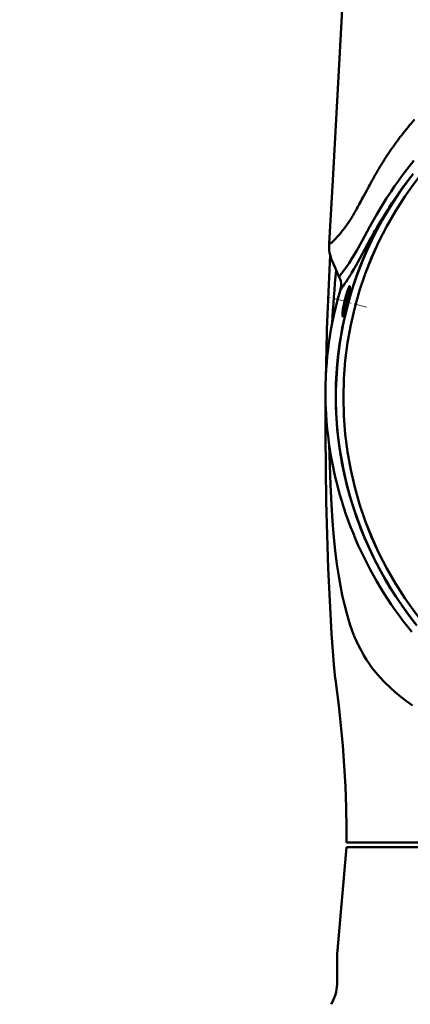
# Model space of a CAD drawing. Extents: x 0 to 840, y 0 to 594.
# Drawn here: x 204 to 221, y 308 to 350 of the extents above; entities that cross this region are included whole.
import ezdxf

# ---------------------------------------------------------------- set-up
doc = ezdxf.new("R2010")
doc.units = 0
doc.linetypes.add('DASHDOT', pattern=[18.5, 12, -3, 0.5, -3])
doc.linetypes.add('PHANTOM', pattern=[20, 10, -2, 2, -2, 2, -2])

msp = doc.modelspace()

# ---------------------------------------------------------------- linework, layer by layer
at = {"color": 7, "lineweight": 50, "ltscale": 0.008751}
msp.add_line((218.486862, 342.319427), (218.652786, 342.627625), dxfattribs=at)
at = {"color": 7, "lineweight": 50, "ltscale": 0.000554}
msp.add_line((219.489853, 341.706024), (219.478043, 341.687256), dxfattribs=at)
at = {"color": 7, "lineweight": 50, "ltscale": 0.002373}
msp.add_line((217.478302, 340.736511), (217.538849, 340.809601), dxfattribs=at)
at = {"color": 7, "lineweight": 50, "ltscale": 0.002636}
msp.add_line((217.538849, 340.809601), (217.605408, 340.891388), dxfattribs=at)
at = {"color": 7, "lineweight": 50, "ltscale": 0.000112}
msp.add_line((217.046494, 340.342194), (217.046677, 340.337708), dxfattribs=at)
at = {"color": 7, "lineweight": 50, "ltscale": 0.001501}
msp.add_line((217.285736, 340.520203), (217.32724, 340.563568), dxfattribs=at)
at = {"color": 7, "lineweight": 50, "ltscale": 0.001696}
msp.add_line((217.32724, 340.563568), (217.372925, 340.613739), dxfattribs=at)
at = {"color": 7, "lineweight": 50, "ltscale": 0.018078}
msp.add_line((217.471085, 338.905365), (217.183685, 339.568909), dxfattribs=at)
msp.add_line((217.471085, 338.905365), (217.183685, 339.568909), dxfattribs=at)
at = {"color": 7, "lineweight": 50, "ltscale": 0.000499}
msp.add_line((218.185211, 339.394928), (218.175507, 339.377502), dxfattribs=at)
at = {"color": 7, "linetype": 'DASHDOT', "lineweight": 9, "ltscale": 0.046311}
msp.add_line((218.651199, 337.607727), (216.861893, 338.087158), dxfattribs=at)
at = {"color": 7, "lineweight": 50, "ltscale": 0.001582}
msp.add_line((217.663635, 337.302429), (217.606888, 337.274414), dxfattribs=at)
at = {"color": 7, "lineweight": 50, "ltscale": 0.376807}
msp.add_line((217.791763, 314.598328), (232.864029, 314.598328), dxfattribs=at)
at = {"color": 7, "lineweight": 50, "ltscale": 0.111283}
msp.add_line((217.79126, 314.398407), (217.400772, 309.964233), dxfattribs=at)
at = {"color": 7, "lineweight": 50, "ltscale": 0.19912}
msp.add_line((217.79126, 314.398407), (225.756058, 314.398407), dxfattribs=at)
at = {"color": 7, "lineweight": 50, "ltscale": 0.022961}
msp.add_line((217.37764, 309.437897), (217.37764, 308.51947), dxfattribs=at)
at = {"color": 7, "lineweight": 50}
for points in [[(217.792496, 354.098389), (217.41478, 347.00058), (217.201141, 343.075867), (217.046494, 340.342224)], [(217.792496, 354.098389), (217.41478, 347.00058), (217.201141, 343.075867), (217.046494, 340.342224)], [(220.677689, 343.909668), (220.478821, 343.662476), (220.179214, 343.270325), (220.013748, 343.042816), (219.852402, 342.812958), (219.697342, 342.584167), (219.509888, 342.296631), (219.332611, 342.013123), (219.076996, 341.58432), (218.792526, 341.081909), (218.458054, 340.469055), (218.228683, 340.054047), (218.113403, 339.855591), (218.003159, 339.676483), (217.893707, 339.509064), (217.754776, 339.307983), (217.5746, 339.061371), (217.519897, 338.986389), (217.479919, 338.926514), (217.474091, 338.915771), (217.47113, 338.908203), (217.470947, 338.905914), (217.471176, 338.905182)], [(220.806, 323.927338), (220.505661, 324.315033), (220.218063, 324.710663), (219.943359, 325.113892), (219.681686, 325.524231), (219.433197, 325.941345), (219.198029, 326.364807), (218.976288, 326.79422), (218.768082, 327.229187), (218.573532, 327.669342), (218.392731, 328.114319), (218.222351, 328.573364), (218.066528, 329.036652), (217.925339, 329.503784), (217.798859, 329.974365), (217.68718, 330.448029), (217.590378, 330.924316), (217.508499, 331.402893), (217.44162, 331.883301), (217.389771, 332.365173), (217.352997, 332.848114), (217.33136, 333.331696), (217.324844, 333.815552), (217.333481, 334.299255), (217.357285, 334.78241), (217.396255, 335.264618), (217.450363, 335.745453), (217.520538, 336.230438), (217.606201, 336.713226), (217.707275, 337.193329), (217.823746, 337.67038), (217.955505, 338.143921), (218.102509, 338.613556), (218.264679, 339.078796), (218.441879, 339.539215), (218.634033, 339.994385), (218.841019, 340.443909), (219.062683, 340.887299), (219.298889, 341.324127), (219.422409, 341.539948), (219.549484, 341.753967), (219.785599, 342.132019), (220.03302, 342.503906), (220.291519, 342.869263), (220.560898, 343.227661)], [(220.71994, 324.036072), (220.455841, 324.381866), (220.174438, 324.773041), (219.905548, 325.17157), (219.649246, 325.577148), (219.405655, 325.989471), (219.174866, 326.408234), (218.957016, 326.833099), (218.752213, 327.263794), (218.560593, 327.699951), (218.382263, 328.141296), (218.217377, 328.587433), (218.066071, 329.038086), (217.928452, 329.492828), (217.804657, 329.951385), (217.694794, 330.41333), (217.606766, 330.837799), (217.530563, 331.264343), (217.466278, 331.692505), (217.413956, 332.121948), (217.36998, 332.599274), (217.340775, 333.077362), (217.326385, 333.555817), (217.326813, 334.03418), (217.342056, 334.512054), (217.372086, 334.989014), (217.416885, 335.46463), (217.476395, 335.938507), (217.550583, 336.410187), (217.639359, 336.879303), (217.742645, 337.345367), (217.860367, 337.808044), (217.992401, 338.266876), (218.138641, 338.721436), (218.29895, 339.171387), (218.47319, 339.616241), (218.661209, 340.055664), (218.862854, 340.489227), (219.069611, 340.900604), (219.288635, 341.305847), (219.519745, 341.704559), (219.762741, 342.096436), (220.01741, 342.48114), (220.283539, 342.858307), (220.560898, 343.227661)], [(220.709991, 324.057129), (220.445023, 324.405151), (220.190002, 324.759796), (219.975128, 325.075287), (219.768082, 325.395447), (219.56897, 325.720062), (219.377853, 326.048889), (219.254944, 326.270416), (219.135651, 326.493652), (219.020004, 326.718567), (218.908035, 326.945099), (218.799759, 327.173218), (218.69519, 327.402802), (218.534103, 327.776886), (218.382813, 328.154572), (218.241409, 328.535645), (218.109894, 328.920044), (217.988342, 329.307556), (217.857315, 329.77063), (217.740509, 330.237457), (217.638123, 330.70752), (217.550262, 331.180328), (217.477051, 331.655426), (217.418564, 332.132263), (217.374878, 332.610382), (217.346024, 333.089264), (217.332031, 333.568481), (217.332916, 334.047516), (217.348633, 334.52594), (217.379181, 335.003296), (217.4245, 335.479095), (217.484512, 335.952942), (217.559174, 336.424377), (217.648376, 336.893036), (217.752075, 337.358704), (217.870193, 337.820984), (218.002457, 338.2789), (218.14888, 338.732635), (218.309357, 339.181793), (218.483749, 339.625977), (218.671936, 340.064789), (218.873734, 340.497833), (219.089005, 340.924744), (219.317566, 341.345123), (219.559235, 341.758606), (219.813812, 342.164825), (220.081085, 342.563385), (220.360855, 342.953918), (220.652863, 343.33606)], [(220.709991, 324.057129), (220.445023, 324.405151), (220.190002, 324.759796), (219.975128, 325.075287), (219.768082, 325.395447), (219.56897, 325.720062), (219.377853, 326.048889), (219.254944, 326.270416), (219.135651, 326.493652), (219.020004, 326.718567), (218.908035, 326.945099), (218.799759, 327.173218), (218.69519, 327.402802), (218.534103, 327.776886), (218.382813, 328.154572), (218.241409, 328.535645), (218.109894, 328.920044), (217.988342, 329.307556), (217.857315, 329.77063), (217.740509, 330.237457), (217.638123, 330.70752), (217.550262, 331.180328), (217.477051, 331.655426), (217.418564, 332.132263), (217.374878, 332.610382), (217.346024, 333.089264), (217.332031, 333.568481), (217.332916, 334.047516), (217.348633, 334.52594), (217.379181, 335.003296), (217.4245, 335.479095), (217.484512, 335.952942), (217.559174, 336.424377), (217.648376, 336.893036), (217.752075, 337.358704), (217.870193, 337.820984), (218.002457, 338.2789), (218.14888, 338.732635), (218.309357, 339.181793), (218.483749, 339.625977), (218.671936, 340.064789), (218.873734, 340.497833), (219.089005, 340.924744), (219.317566, 341.345123), (219.559235, 341.758606), (219.813812, 342.164825), (220.081085, 342.563385), (220.360855, 342.953918), (220.652863, 343.33606)], [(217.183655, 339.568939), (217.132202, 339.692474), (217.090866, 339.813934), (217.059998, 339.945709), (217.043594, 340.0802), (217.040543, 340.203522), (217.046478, 340.342194)], [(217.183655, 339.568939), (217.132202, 339.692474), (217.090866, 339.813934), (217.059998, 339.945709), (217.043594, 340.0802), (217.040543, 340.203522), (217.046478, 340.342194)], [(218.687561, 340.324371), (218.355011, 339.706207), (218.185211, 339.394928)], [(217.471085, 338.905365), (217.507324, 338.81842), (217.536514, 338.730377), (217.553864, 338.641052), (217.557098, 338.550964), (217.546692, 338.46106), (217.528275, 338.380981), (217.508316, 338.31131)], [(217.471176, 338.905182), (217.507324, 338.81842), (217.536514, 338.730377), (217.553864, 338.641052), (217.557098, 338.550964), (217.546692, 338.46106), (217.528275, 338.380981), (217.508316, 338.31131)], [(217.508347, 338.31134), (217.411606, 337.96637), (217.322922, 337.619385), (217.242325, 337.270538), (217.16983, 336.920044), (217.117722, 336.638824), (217.070816, 336.356689), (217.029114, 336.073792), (216.992615, 335.790192), (216.961334, 335.506012), (216.935272, 335.221283), (216.914429, 334.936096), (216.898788, 334.650574), (216.885605, 334.248169), (216.882751, 333.84549), (216.890198, 333.442719), (216.907928, 333.040161), (216.930832, 332.701233), (216.961014, 332.362762), (216.992126, 332.077606), (217.028366, 331.79303), (217.069748, 331.508911), (217.116226, 331.225586), (217.167847, 330.942871), (217.224503, 330.661072), (217.286255, 330.380035), (217.353027, 330.100159), (217.42485, 329.821198), (217.501633, 329.543549), (217.58345, 329.266937), (217.670166, 328.991791), (217.761887, 328.717865), (217.858444, 328.445557), (217.959961, 328.174622), (218.066254, 327.905487), (218.177399, 327.638031), (218.293243, 327.372559), (218.413971, 327.108734), (218.539322, 326.847046), (218.66951, 326.587158), (218.80426, 326.32962), (218.943802, 326.074005), (219.08783, 325.820862), (219.236389, 325.57019), (219.389343, 325.322144), (219.546967, 325.076355), (219.708923, 324.833374), (219.875595, 324.592682), (220.046509, 324.35495), (220.222, 324.119781), (220.401657, 323.887787), (220.585663, 323.658691)], [(217.508347, 338.31134), (217.411606, 337.96637), (217.322922, 337.619385), (217.242325, 337.270538), (217.16983, 336.920044), (217.117722, 336.638824), (217.070816, 336.356689), (217.029114, 336.073792), (216.992615, 335.790192), (216.961334, 335.506012), (216.935272, 335.221283), (216.914429, 334.936096), (216.898788, 334.650574), (216.885605, 334.248169), (216.882751, 333.84549), (216.890198, 333.442719), (216.907928, 333.040161), (216.930832, 332.701233), (216.961014, 332.362762), (216.992126, 332.077606), (217.028366, 331.79303), (217.069748, 331.508911), (217.116226, 331.225586), (217.167847, 330.942871), (217.224503, 330.661072), (217.286255, 330.380035), (217.353027, 330.100159), (217.42485, 329.821198), (217.501633, 329.543549), (217.58345, 329.266937), (217.670166, 328.991791), (217.761887, 328.717865), (217.858444, 328.445557), (217.959961, 328.174622), (218.066254, 327.905487), (218.177399, 327.638031), (218.293243, 327.372559), (218.413971, 327.108734), (218.539322, 326.847046), (218.66951, 326.587158), (218.80426, 326.32962), (218.943802, 326.074005), (219.08783, 325.820862), (219.236389, 325.57019), (219.389343, 325.322144), (219.546967, 325.076355), (219.708923, 324.833374), (219.875595, 324.592682), (220.046509, 324.35495), (220.222, 324.119781), (220.401657, 323.887787), (220.585663, 323.658691)], [(217.511093, 338.318481), (217.508133, 338.310516), (217.507721, 338.307953), (217.507843, 338.306763), (217.508026, 338.306335), (217.508453, 338.305878), (217.50943, 338.305664), (217.5103, 338.305847), (217.512589, 338.306976), (217.515991, 338.309418)], [(217.606888, 337.274414), (217.61409, 337.376404), (217.634354, 337.523529), (217.667877, 337.70575), (217.718231, 337.928345), (217.766525, 338.109924), (217.815125, 338.269653), (217.850494, 338.371887), (217.880875, 338.448181), (217.906998, 338.499756), (217.916519, 338.511841), (217.920227, 338.514435), (217.921875, 338.514954), (217.924057, 338.514801), (217.925919, 338.513458), (217.926971, 338.511963), (217.92868, 338.507446), (217.930435, 338.485992), (217.922516, 338.404968)], [(217.606888, 337.274414), (217.609634, 337.329163), (217.616318, 337.396179), (217.632324, 337.510864), (217.655045, 337.640625), (217.707016, 337.882019), (217.761139, 338.09082), (217.8237, 338.295593), (217.873932, 338.431915), (217.895386, 338.479126), (217.914398, 338.509705), (217.919098, 338.513824), (217.921127, 338.514801), (217.923767, 338.514893), (217.925278, 338.51413), (217.927689, 338.51059), (217.929199, 338.505188), (217.929565, 338.466003), (217.922516, 338.404968)], [(217.606888, 337.274414), (217.608063, 337.239288), (217.610031, 337.226929), (217.612991, 337.218597), (217.614853, 337.216095), (217.617325, 337.21463), (217.620148, 337.214783), (217.624466, 337.21759), (217.634933, 337.232513), (217.652313, 337.271484), (217.665619, 337.308472), (217.694763, 337.402222), (217.724701, 337.510559), (217.783142, 337.743225), (217.84494, 338.010773), (217.895187, 338.249298), (217.922516, 338.404968)], [(217.606888, 337.274414), (217.60968, 337.228546), (217.613602, 337.217621), (217.615707, 337.215393), (217.619354, 337.2146), (217.621155, 337.21521), (217.625061, 337.218201), (217.631516, 337.226685), (217.646851, 337.257904), (217.666977, 337.312347), (217.715469, 337.476105), (217.758759, 337.643463), (217.84758, 338.022675), (217.896393, 338.255554), (217.922516, 338.404968)], [(216.88678, 333.567871), (216.881546, 332.130157), (216.890564, 330.690338), (216.913742, 329.252075), (216.95105, 327.819061), (217.002472, 326.394989), (217.067947, 324.98349), (217.147461, 323.588318), (217.238449, 322.247742)], [(220.620911, 320.496765), (220.365906, 320.675873), (220.119827, 320.862518), (219.882645, 321.057312), (219.654419, 321.261017), (219.435226, 321.474548), (219.227234, 321.696686), (219.041016, 321.915161), (218.894806, 322.102295), (218.770264, 322.274567), (218.650085, 322.453918), (218.534424, 322.640778), (218.423462, 322.835663), (218.317368, 323.03894), (218.216354, 323.251007), (218.12059, 323.471985), (218.030243, 323.701813), (217.94545, 323.940033), (217.866272, 324.185913), (217.792664, 324.438477), (217.692261, 324.827484), (217.602982, 325.226074), (217.523682, 325.631714), (217.453217, 326.043213), (217.376419, 326.561279), (217.302292, 327.153625), (217.243515, 327.713989), (217.182968, 328.41745), (217.134979, 329.123016), (217.091751, 329.971802), (217.062302, 330.822174), (217.045197, 331.673279)], [(217.238388, 322.247742), (217.263718, 321.955627), (217.301376, 321.664825), (217.30899, 321.612061)], [(217.309219, 321.612091), (217.386292, 321.052063), (217.456665, 320.487579), (217.52034, 319.91864), (217.577301, 319.345276), (217.627563, 318.767456), (217.690399, 317.892395), (217.738144, 317.007355), (217.770828, 316.112305), (217.788422, 315.207245), (217.791763, 314.598328)]]:
    msp.add_lwpolyline(points, dxfattribs=at)
at = {"color": 7, "linetype": 'PHANTOM', "lineweight": 9}
msp.add_circle((233.092117, 333.738251), 180.000187, dxfattribs=at)
at = {"color": 7, "lineweight": 50}
for centre, radius in [((233.09111, 333.73819), 155.800014), ((233.092117, 333.738251), 41.200004), ((233.091995, 333.738281), 15.440052)]:
    msp.add_circle(centre, radius, dxfattribs=at)
for centre, radius, start, end in [((233.091934, 333.738281), 15.438315, 0.000197, 179.9998), ((230.993073, 336.64682), 13.68575, 140.532658, 142.326526), ((230.604477, 336.966522), 13.182531, 138.653441, 140.531784), ((231.352509, 336.371124), 14.138738, 142.332454, 145.750144), ((231.604538, 336.198242), 14.444366, 145.745937, 147.386726), ((234.148865, 334.644714), 17.425711, 148.932289, 150.245269), ((232.511505, 335.62619), 15.516716, 148.167744, 148.916511), ((232.110123, 335.874207), 15.044879, 147.385046, 148.164029), ((239.610855, 331.521851), 23.71744, 150.244272, 151.181825), ((254.594711, 323.272034), 40.822299, 151.174216, 151.696439), ((234.439667, 332.3255), 17.648946, 142.032978, 147.893048), ((203.914551, 349.882141), 16.414977, 329.557775, 331.449358), ((178.408676, 363.880188), 45.509637, 331.316327, 331.721191), ((210.956207, 345.766846), 8.2589, 327.902441, 329.420092), ((237.523788, 330.370972), 21.300435, 147.908675, 150.129771), ((214.030228, 343.810974), 4.615452, 322.233832, 323.915971), ((214.108383, 343.748718), 4.515625, 323.97009, 325.977434), ((213.136154, 344.400177), 5.685949, 326.018125, 327.896697), ((213.439117, 344.094025), 5.252396, 318.500351, 320.265456), ((212.647385, 344.886688), 6.367448, 321.137211, 322.202515), ((245.266708, 325.932892), 30.225167, 150.144497, 151.566365), ((217.055008, 340.33844), 0.008343, 184.901216, 273.194627), ((217.05162, 340.378784), 0.048971, 274.533925, 300.709634), ((216.967194, 340.543549), 0.234183, 297.877838, 307.577195), ((216.691116, 340.906891), 0.690569, 307.347076, 312.272011), ((215.399948, 342.347076), 2.624843, 311.981202, 313.715616), ((215.283813, 342.492249), 2.810081, 313.381309, 315.43085), ((279.84549, 333.284454), 62.782772, 174.591192, 176.69336), ((210.116226, 343.806763), 9.195671, 327.704659, 329.214169), ((208.300079, 344.866852), 11.298516, 329.309908, 330.932211), ((208.553436, 344.815704), 11.055854, 325.273467, 327.611991), ((218.078003, 338.025513), 0.638271, 145.474601, 152.671052), ((223.917038, 334.16745), 7.636859, 145.276799, 146.456277), ((233.091934, 333.738403), 15.43832, 180.000255, 359.99975), ((223.37764, 309.437866), 6.000001, 174.967207, 180.000005), ((215.777573, 308.519501), 1.60007, 327.000545, 359.999761)]:
    msp.add_arc(centre, radius, start, end, dxfattribs=at)
msp.add_ellipse((221.101608, 330.818298), major_axis=(-0.262772, 24.840515), ratio=0.169562, start_param=1.197387456, end_param=1.412293666, dxfattribs=at)

doc.saveas('drawing.dxf')
